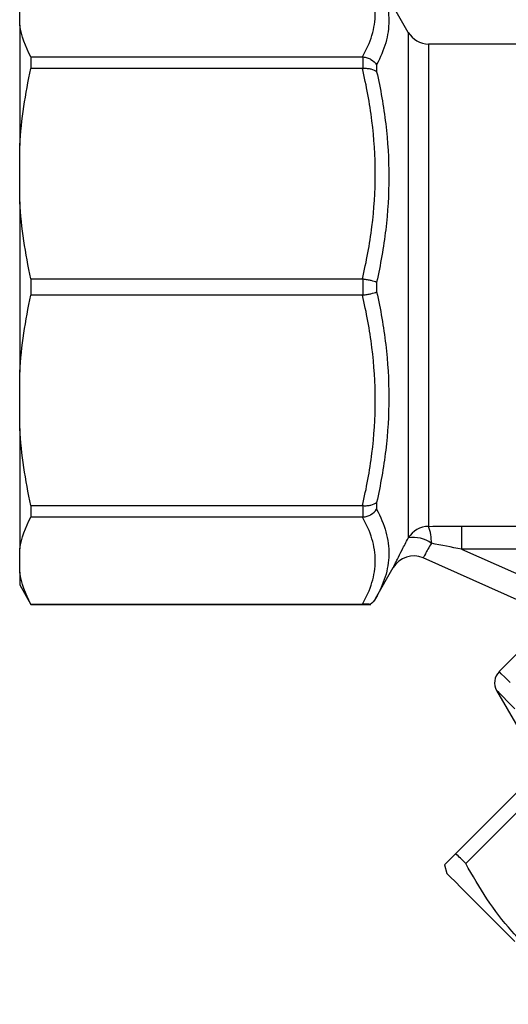
# Model space of a CAD drawing. Units: millimetres. Extents: x 120 to 287, y 87 to 281.
# Drawn here: x 120 to 151, y 175 to 238 of the extents above; entities that cross this region are included whole.
import ezdxf

# ---------------------------------------------------------------- set-up
doc = ezdxf.new("R2010")
doc.units = ezdxf.units.MM

msp = doc.modelspace()

# ---------------------------------------------------------------- linework, layer by layer
at = {"color": 7, "linetype": 'Continuous', "lineweight": 25}
for p, q in [((144.548, 237.201), (142.527, 240.701)), ((119.738, 237.667), (119.738, 239.157)), ((119.738, 237.667), (119.738, 229.982)), ((157.942, 236.451), (145.847, 236.451)), ((120.46, 235.63), (120.46, 234.9)), ((120.46, 235.63), (141.62, 235.63)), ((141.661, 234.902), (141.661, 235.629)), ((142.527, 235.138), (142.527, 234.692)), ((141.62, 234.9), (120.46, 234.9)), ((119.738, 226.385), (119.738, 229.982)), ((119.738, 226.385), (119.738, 215.517)), ((120.46, 221.467), (120.46, 220.435)), ((120.46, 221.467), (141.62, 221.467)), ((141.661, 220.437), (141.661, 221.465)), ((142.527, 221.266), (142.527, 220.636)), ((141.62, 220.435), (120.46, 220.435)), ((119.738, 211.92), (119.738, 215.517)), ((119.738, 211.92), (119.738, 204.235)), ((120.46, 207.002), (141.62, 207.002)), ((120.46, 207.002), (120.46, 206.272)), ((141.661, 206.273), (141.661, 207)), ((142.527, 207.21), (142.527, 206.765)), ((141.62, 206.272), (120.46, 206.272)), ((147.942, 205.694), (158.826, 205.694)), ((147.942, 205.694), (147.942, 204.218)), ((119.738, 202.745), (119.738, 204.235)), ((158.826, 204.218), (147.942, 204.218)), ((147.942, 204.218), (153.991, 201.53)), ((151.884, 200.825), (145.498, 203.663)), ((142.455, 201.076), (143.59, 203.042)), ((119.738, 202.745), (119.738, 201.951)), ((119.738, 201.951), (120.46, 200.701)), ((120.46, 200.708), (141.62, 200.708)), ((120.46, 200.708), (120.46, 200.701)), ((120.46, 200.701), (142.153, 200.701)), ((151.785, 197.843), (150.347, 196.405)), ((150.188, 195.197), (153.039, 190.258)), ((153.371, 190.59), (147.577, 184.796)), ((148.211, 184.162), (154.005, 189.956)), ((146.863, 184.082), (147.012, 183.524))]:
    msp.add_line(p, q, dxfattribs=at)
at = {"color": 8, "linetype": 'Continuous', "lineweight": 25}
for p, q in [((144.548, 237.201), (144.548, 204.934)), ((145.847, 236.451), (145.847, 205.674))]:
    msp.add_line(p, q, dxfattribs=at)
at = {"color": 8, "linetype": 'Continuous', "lineweight": 25, "flags": 128}
for points in [[(151.045, 195.706), (150.704, 196.047), (150.476, 196.275), (150.361, 196.39), (150.347, 196.405)], [(151.359, 194.026), (150.9, 194.485), (150.553, 194.832), (150.32, 195.066), (150.202, 195.183), (150.188, 195.197)]]:
    msp.add_lwpolyline(points, dxfattribs=at)
at = {"color": 7, "linetype": 'Continuous', "lineweight": 25, "flags": 128}
for points in [[(148.211, 184.162), (148.126, 184.248), (148.042, 184.332), (147.959, 184.414), (147.879, 184.494), (147.801, 184.572), (147.724, 184.649), (147.65, 184.723), (147.577, 184.796)], [(151.356, 179.18), (150.503, 180.033), (149.725, 180.811), (149.031, 181.505), (148.429, 182.107), (147.927, 182.609), (147.53, 183.006), (147.244, 183.292), (147.07, 183.466), (147.012, 183.524)]]:
    msp.add_lwpolyline(points, dxfattribs=at)
at = {"color": 7, "linetype": 'Continuous', "lineweight": 25}
for centre, radius, start, end in [((145.847, 237.951), 1.5, 210, 270), ((145.843, 204.17), 1.504, 89.84653, 149.43847), ((142.932, 204.641), 3.092, 359.11406, 19.50489), ((144.904, 203.112), 1.857, 52.92365, 101.07052), ((144.889, 202.292), 1.5, 66.03751, 150), ((151.054, 195.697), 1, 135, 210)]:
    msp.add_arc(centre, radius, start, end, dxfattribs=at)
for points, knots in [([(141.62, 235.63), (141.88, 236.088), (142.086, 236.548), (142.366, 237.473), (142.44, 237.939), (142.441, 238.877), (142.368, 239.344), (142.087, 240.275), (141.88, 240.737), (141.62, 241.195)], [0, 0, 0, 0, 0.25, 0.25, 0.5, 0.5, 0.75, 0.75, 1, 1, 1, 1]), ([(142.527, 240.699), (142.776, 240.25), (142.972, 239.797), (143.238, 238.878), (143.307, 238.414), (143.306, 237.478), (143.237, 237.01), (142.971, 236.073), (142.775, 235.605), (142.527, 235.138)], [0, 0, 0, 0, 0.25, 0.25, 0.5, 0.5, 0.75, 0.75, 1, 1, 1, 1]), ([(141.661, 235.629), (141.75, 235.622), (141.837, 235.605), (142.006, 235.554), (142.088, 235.518), (142.313, 235.39), (142.441, 235.271), (142.527, 235.138)], [0, 0, 0, 0, 0.25, 0.25, 0.5, 0.5, 1, 1, 1, 1]), ([(141.62, 221.467), (141.88, 222.572), (142.086, 223.682), (142.366, 225.917), (142.44, 227.041), (142.441, 229.305), (142.368, 230.432), (142.087, 232.681), (141.88, 233.795), (141.62, 234.9)], [0, 0, 0, 0, 0.25, 0.25, 0.5, 0.5, 0.75, 0.75, 1, 1, 1, 1]), ([(141.661, 234.902), (141.75, 234.909), (141.837, 234.91), (142.006, 234.898), (142.088, 234.885), (142.313, 234.83), (142.441, 234.769), (142.527, 234.692)], [0, 0, 0, 0, 0.25, 0.25, 0.5, 0.5, 1, 1, 1, 1]), ([(142.527, 234.692), (142.776, 233.59), (142.972, 232.479), (143.238, 230.238), (143.307, 229.113), (143.306, 226.853), (143.237, 225.728), (142.971, 223.49), (142.775, 222.376), (142.527, 221.266)], [0, 0, 0, 0, 0.25, 0.25, 0.5, 0.5, 0.75, 0.75, 1, 1, 1, 1]), ([(141.661, 221.465), (141.75, 221.455), (141.837, 221.443), (142.006, 221.415), (142.088, 221.399), (142.313, 221.347), (142.441, 221.306), (142.527, 221.266)], [0, 0, 0, 0, 0.25, 0.25, 0.5, 0.5, 1, 1, 1, 1]), ([(141.661, 220.437), (141.75, 220.447), (141.837, 220.459), (142.006, 220.487), (142.088, 220.504), (142.313, 220.556), (142.441, 220.596), (142.527, 220.636)], [0, 0, 0, 0, 0.25, 0.25, 0.5, 0.5, 1, 1, 1, 1]), ([(142.527, 220.636), (142.776, 219.526), (142.972, 218.408), (143.238, 216.157), (143.307, 215.03), (143.306, 212.77), (143.237, 211.648), (142.971, 209.419), (142.775, 208.312), (142.527, 207.21)], [0, 0, 0, 0, 0.25, 0.25, 0.5, 0.5, 0.75, 0.75, 1, 1, 1, 1]), ([(141.62, 207.002), (141.88, 208.107), (142.086, 209.217), (142.366, 211.451), (142.44, 212.576), (142.441, 214.839), (142.368, 215.967), (142.087, 218.215), (141.88, 219.329), (141.62, 220.435)], [0, 0, 0, 0, 0.25, 0.25, 0.5, 0.5, 0.75, 0.75, 1, 1, 1, 1]), ([(141.661, 207), (141.75, 206.993), (141.837, 206.993), (142.006, 207.004), (142.088, 207.017), (142.313, 207.072), (142.441, 207.133), (142.527, 207.21)], [0, 0, 0, 0, 0.25, 0.25, 0.5, 0.5, 1, 1, 1, 1]), ([(141.661, 206.273), (141.75, 206.28), (141.837, 206.297), (142.006, 206.349), (142.088, 206.384), (142.313, 206.513), (142.441, 206.631), (142.527, 206.765)], [0, 0, 0, 0, 0.25, 0.25, 0.5, 0.5, 1, 1, 1, 1]), ([(142.527, 206.765), (142.782, 206.285), (142.982, 205.804), (143.248, 204.839), (143.313, 204.358), (143.298, 203.4), (143.219, 202.928), (142.929, 201.994), (142.719, 201.533), (142.455, 201.076)], [0, 0, 0, 0, 0.25, 0.25, 0.5, 0.5, 0.75, 0.75, 1, 1, 1, 1]), ([(141.62, 200.708), (141.88, 201.165), (142.086, 201.625), (142.366, 202.551), (142.44, 203.016), (142.441, 203.954), (142.368, 204.421), (142.087, 205.352), (141.88, 205.814), (141.62, 206.272)], [0, 0, 0, 0, 0.25, 0.25, 0.5, 0.5, 0.75, 0.75, 1, 1, 1, 1]), ([(143.59, 203.042), (143.59, 203.042), (143.595, 203.054), (143.618, 203.101), (143.635, 203.136), (143.679, 203.228), (143.706, 203.285), (143.771, 203.418), (143.809, 203.495), (143.936, 203.753), (144.039, 203.958), (144.275, 204.42), (144.405, 204.669), (144.548, 204.934)], [0, 0, 0, 0, 0.125, 0.125, 0.25, 0.25, 0.375, 0.375, 0.5, 0.5, 0.75, 0.75, 1, 1, 1, 1]), ([(146.024, 204.594), (145.941, 204.463), (145.868, 204.34), (145.736, 204.112), (145.681, 204.011), (145.545, 203.758), (145.498, 203.663), (145.498, 203.663)], [0, 0, 0, 0, 0.25, 0.25, 0.5, 0.5, 1, 1, 1, 1]), ([(142.117, 200.701), (142.077, 200.701), (142.024, 200.702), (141.905, 200.705), (141.858, 200.706), (141.748, 200.707), (141.685, 200.708), (141.62, 200.708)], [0, 0, 0, 0, 0.5, 0.5, 0.75, 0.75, 1, 1, 1, 1]), ([(147.577, 184.796), (147.436, 184.655), (147.153, 184.372), (146.934, 184.153), (146.847, 184.066), (146.867, 184.086), (146.869, 184.088)], [0, 0, 0, 0, 0.341908, 0.68597, 0.971134, 1, 1, 1, 1]), ([(157.196, 175.177), (156.641, 175.489), (155.532, 176.112), (153.958, 177.203), (152.481, 178.436), (150.978, 179.982), (149.516, 181.875), (148.648, 183.397), (148.211, 184.162)], [0, 0, 0, 0, 0.147043, 0.294045, 0.444541, 0.595024, 0.796429, 1, 1, 1, 1])]:
    msp.add_open_spline(points, degree=3, knots=knots, dxfattribs=at)
for points in [[(120.46, 235.63), (120.098, 236.299), (119.845, 236.977), (119.738, 237.667)], [(141.661, 235.629), (141.647, 235.63), (141.634, 235.63), (141.62, 235.63)], [(119.738, 229.982), (119.845, 231.65), (120.098, 233.287), (120.46, 234.9)], [(141.62, 234.9), (141.634, 234.9), (141.647, 234.901), (141.661, 234.902)], [(120.46, 221.467), (120.098, 223.082), (119.845, 224.719), (119.738, 226.385)], [(141.661, 221.465), (141.647, 221.467), (141.634, 221.467), (141.62, 221.467)], [(119.738, 215.517), (119.845, 217.185), (120.098, 218.822), (120.46, 220.435)], [(141.62, 220.435), (141.634, 220.435), (141.647, 220.436), (141.661, 220.437)], [(120.46, 207.002), (120.098, 208.617), (119.845, 210.254), (119.738, 211.92)], [(141.661, 207), (141.647, 207.001), (141.634, 207.002), (141.62, 207.002)], [(119.738, 204.235), (119.845, 204.926), (120.098, 205.604), (120.46, 206.272)], [(141.62, 206.272), (141.634, 206.272), (141.647, 206.272), (141.661, 206.273)], [(145.847, 205.674), (146.543, 205.688), (147.242, 205.694), (147.942, 205.694)], [(147.942, 204.218), (147.303, 204.347), (146.663, 204.473), (146.024, 204.594)], [(120.46, 200.708), (120.098, 201.377), (119.845, 202.055), (119.738, 202.745)], [(142.455, 201.076), (142.371, 200.93), (142.255, 200.801), (142.117, 200.701)]]:
    msp.add_open_spline(points, degree=3, dxfattribs=at)

doc.saveas('drawing.dxf')
